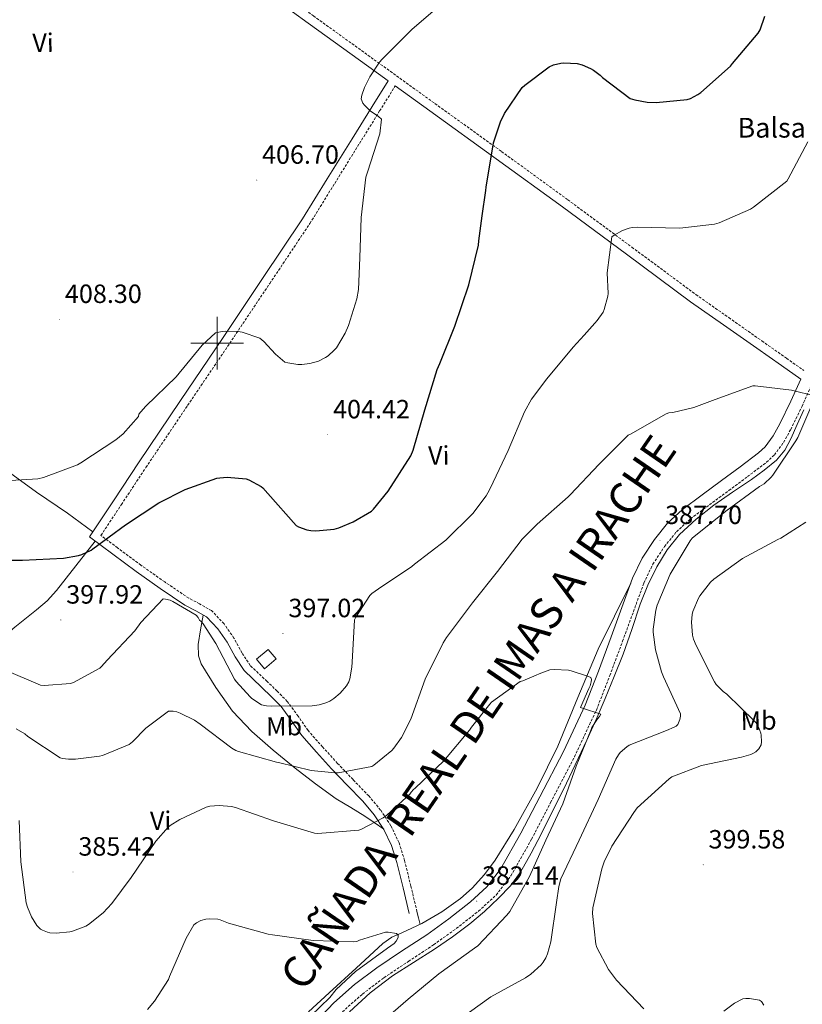
# Model space of a CAD drawing. Units: metres. Extents: x 565952 to 570436, y 4695964 to 4698977.
# Drawn here: x 569425 to 569722, y 4698249 to 4698623 of the extents above; entities that cross this region are included whole.
import ezdxf
from ezdxf.enums import TextEntityAlignment as Align

# ---------------------------------------------------------------- set-up
doc = ezdxf.new("R2010")
doc.units = ezdxf.units.M
doc.header["$MEASUREMENT"] = 0
doc.linetypes.add('TRAZOSX2', pattern=[1.5, 1, -0.5])
for name, color, linetype, lineweight in [('Carátula', 7, 'Continuous', 5), ('Level 13', 5, 'Continuous', 0), ('Level 15', 1, 'Continuous', 0), ('Level 21', 19, 'Continuous', 0), ('Level 36', 19, 'Continuous', 40), ('Level 37', 19, 'Continuous', 0), ('Level 4', 36, 'Continuous', 30), ('Level 41', 19, 'Continuous', 0), ('Level 43', 142, 'Continuous', 0), ('Level 45', 19, 'Continuous', 0), ('Level 5', 36, 'Continuous', 0), ('Level 52', 1, 'Continuous', 13), ('Level 63', 7, 'Continuous', 0), ('Level 7', 1, 'Continuous', 0)]:
    doc.layers.add(name, color=color, linetype=linetype, lineweight=lineweight)
doc.styles.add('Arial', font='ARIAL.TTF', dxfattribs={"height": 0.2})

# ---------------------------------------------------------------- blocks, each defined once
blk = doc.blocks.new('5PATER')
at = {"layer": 'Carátula', "linetype": 'Continuous', "lineweight": 5}
h = blk.add_hatch(color=250, dxfattribs=at)
edge = h.paths.add_edge_path()
edge.add_ellipse((0, 0), major_axis=(-1.33, -1.34), ratio=0.999422, start_angle=0, end_angle=360)

msp = doc.modelspace()

# ---------------------------------------------------------------- linework, layer by layer
at = {"layer": 'Level 13', "color": 5, "linetype": 'Continuous', "lineweight": 0, "ltscale": 0.5}
msp.add_polyline3d([(569722.54, 4698474.65, 390.58), (569720.06, 4698469.19, 390.52), (569717.61, 4698463.71, 390.46), (569715.29, 4698459.38, 390.35), (569712.17, 4698455.58, 390.2), (569707.53, 4698451.76, 389.92), (569702.7, 4698448.29, 389.56), (569695.52, 4698443.4, 388.68), (569688.36, 4698438.49, 387.96), (569681.68, 4698433.25, 387.93), (569675.43, 4698427.36, 387.96), (569670.66, 4698421.55, 387.89), (569666.79, 4698415.13, 387.77), (569663.39, 4698408.12, 387.41), (569660.46, 4698400.93, 387), (569657.33, 4698391.38, 386.78), (569654.06, 4698381.92, 386.55), (569650.65, 4698373.53, 385.73), (569647.15, 4698365.15, 384.89), (569643.78, 4698357.23, 384.56), (569640.3, 4698349.34, 384.38), (569635.88, 4698339.96, 384.32), (569631.34, 4698330.66, 384.25), (569627.13, 4698322.17, 384.1), (569622.89, 4698313.7, 383.74), (569619.12, 4698306.4, 383.23), (569615.08, 4698299.23, 382.71), (569611.26, 4698294.05, 382.3), (569606.76, 4698289.38, 381.88), (569601.46, 4698284.34, 381.71), (569595.88, 4698279.65, 381.62), (569589.26, 4698274.72, 381.02), (569582.51, 4698269.99, 380.54), (569574.53, 4698264.95, 380.46), (569566.57, 4698259.87, 380.41), (569558.06, 4698253.45, 380.38), (569550.25, 4698246.24, 380.34)], dxfattribs=at)
at = {"layer": 'Level 15', "linetype": 'Continuous', "lineweight": 13}
msp.add_polyline3d([(569514.92, 4698380.03, 399.58), (569519.38, 4698383.81, 399.58), (569522.47, 4698380.16, 399.58), (569518.01, 4698376.38, 399.58), (569514.92, 4698380.03, 399.58)], dxfattribs=at)
at = {"layer": 'Level 21', "color": 19, "linetype": 'TRAZOSX2', "lineweight": 0}
for points in [[(569425.56, 4698704.99, 410.57), (569431.14, 4698700.97, 411.12), (569444.26, 4698691.55, 412.09), (569466.68, 4698675.26, 412.12), (569489.08, 4698658.97, 410.88), (569512.82, 4698641.56, 409.31), (569536.56, 4698624.22, 407.55), (569559.59, 4698607.58, 405.68), (569582.63, 4698590.95, 403.58), (569607.88, 4698572.76, 400.93), (569633.02, 4698554.45, 398.01), (569657.32, 4698536.45, 395.04), (569681.6, 4698518.47, 392.06), (569694.08, 4698509.7, 391.39), (569706.63, 4698500.87, 390.81), (569715.97, 4698494.28, 390.58), (569722.58, 4698489.62, 390.47)], [(569575.83, 4698284.29, 380.51), (569573.5, 4698293.95, 381.08), (569571.14, 4698303.72, 381.66), (569569.01, 4698310.43, 382.2), (569565.94, 4698316.87, 383.26), (569562.04, 4698322.83, 384.91), (569557.54, 4698328.16, 386.65), (569551.56, 4698334.39, 388.72), (569545.67, 4698340.55, 390.55), (569540.02, 4698346.77, 391.57), (569534.51, 4698353.03, 392.41), (569530.73, 4698358.45, 393.42), (569526.63, 4698364.07, 394.39), (569522.78, 4698367.97, 395.05), (569518.98, 4698371.65, 395.67), (569515.62, 4698374.78, 396.16), (569512.58, 4698377.68, 396.57), (569509.44, 4698382.48, 396.96), (569506.42, 4698388.07, 396.95), (569502.65, 4698393.51, 396.48), (569497.92, 4698398.49, 395.93), (569493.36, 4698401.09, 395.66), (569489.26, 4698403.23, 395.55), (569480.16, 4698409.37, 395.97), (569471.12, 4698415.75, 397.21), (569462.29, 4698422.32, 398.84), (569455.95, 4698427.03, 400.01), (569463.7, 4698438.75, 401.88), (569473, 4698452.82, 403.29), (569488.85, 4698476.39, 405.08), (569504.8, 4698499.97, 405.72), (569519.98, 4698522.66, 405.8), (569535.21, 4698545.43, 405.88), (569544.61, 4698560.64, 405.75), (569554.02, 4698575.83, 405.5), (569561.67, 4698588.12, 405), (569567.59, 4698597.63, 404.55)], [(569547.53, 4698246.24, 380.31), (569555.15, 4698253, 380.5), (569563.26, 4698259.18, 380.7), (569572.58, 4698265.38, 380.92), (569582.14, 4698271.68, 381.21), (569590.72, 4698277.86, 381.64), (569599.15, 4698284.43, 382.11), (569605.83, 4698290.56, 382.44), (569611.42, 4698297.83, 382.75), (569619.31, 4698311.78, 383.09), (569626.51, 4698325.65, 383.45), (569635.53, 4698342.99, 384.26), (569643.88, 4698360.78, 385.18), (569648.97, 4698373.88, 385.93), (569653.82, 4698386.91, 386.65), (569657.89, 4698398.07, 387.03), (569661.88, 4698409, 387.35), (569665.28, 4698416.11, 387.7), (569669.67, 4698422.78, 388.06), (569674.25, 4698428.46, 388.09), (569679.55, 4698433.32, 388.12), (569686.75, 4698438.65, 388.63), (569694.14, 4698444.12, 389.15), (569701.18, 4698449.35, 389.36), (569708.38, 4698454.79, 389.59), (569711.39, 4698457.59, 389.75), (569714.87, 4698462.36, 390.04), (569717.59, 4698467.28, 390.3), (569721.86, 4698476.05, 390.59), (569725.83, 4698484.96, 390.87)]]:
    msp.add_polyline3d(points, dxfattribs=at)
at = {"layer": 'Level 21', "color": 19, "linetype": 'Continuous', "lineweight": 0}
for points in [[(569572.9, 4698283.58, 380.51), (569570.57, 4698293.25, 381.08), (569568.23, 4698302.91, 381.66), (569566.2, 4698309.33, 382.2), (569563.3, 4698315.39, 383.26), (569559.62, 4698321.02, 384.91), (569555.3, 4698326.14, 386.65), (569549.38, 4698332.31, 388.72), (569543.46, 4698338.49, 390.55), (569537.77, 4698344.76, 391.57), (569532.14, 4698351.17, 392.41), (569528.28, 4698356.7, 393.42), (569524.33, 4698362.11, 394.39), (569520.66, 4698365.83, 395.05), (569516.9, 4698369.47, 395.67), (569513.56, 4698372.59, 396.16), (569510.25, 4698375.74, 396.57), (569506.85, 4698380.94, 396.96), (569503.85, 4698386.49, 396.95), (569500.3, 4698391.6, 396.48), (569496.04, 4698396.09, 395.93), (569491.92, 4698398.45, 395.66), (569487.72, 4698400.64, 395.55), (569478.44, 4698406.89, 395.97), (569469.35, 4698413.31, 397.21), (569460.49, 4698419.9, 398.84), (569451.62, 4698426.49, 400.47), (569460.94, 4698440.57, 401.88), (569470.25, 4698454.65, 403.29), (569486.11, 4698478.24, 405.08), (569502.06, 4698501.82, 405.72), (569517.22, 4698524.5, 405.8), (569532.39, 4698547.18, 405.88), (569541.8, 4698562.38, 405.75), (569551.21, 4698577.58, 405.5), (569558.85, 4698589.87, 405), (569564.9, 4698599.57, 405.02), (569557.6, 4698604.84, 405.68), (569534.57, 4698621.48, 407.55), (569510.83, 4698638.83, 409.31)], [(569567.59, 4698597.63, 404.55), (569580.65, 4698588.2, 403.58), (569605.9, 4698570.02, 400.93), (569631.02, 4698551.72, 398.01), (569655.3, 4698533.74, 395.04), (569679.59, 4698515.75, 392.06), (569692.14, 4698506.93, 391.39), (569704.68, 4698498.11, 390.81), (569714.02, 4698491.51, 390.58), (569721.35, 4698486.35, 390.86), (569717.64, 4698478.02, 390.59), (569713.45, 4698469.43, 390.3), (569710.93, 4698464.87, 390.04), (569707.88, 4698460.69, 389.75), (569705.38, 4698458.36, 389.59), (569698.38, 4698453.08, 389.36), (569691.37, 4698447.87, 389.15), (569683.97, 4698442.4, 388.63), (569676.58, 4698436.92, 388.12), (569670.84, 4698431.66, 388.09), (569665.9, 4698425.53, 388.06), (569661.21, 4698418.41, 387.7), (569657.58, 4698410.81, 387.35), (569653.51, 4698399.67, 387.03), (569649.45, 4698388.54, 386.65), (569644.62, 4698375.54, 385.93), (569639.59, 4698362.62, 385.18), (569631.35, 4698345.06, 384.26), (569622.38, 4698327.81, 383.45), (569615.21, 4698314, 383.09), (569607.53, 4698300.41, 382.75), (569602.38, 4698293.72, 382.44), (569596.14, 4698288, 382.11), (569587.92, 4698281.59, 381.64), (569579.5, 4698275.52, 381.21), (569570.01, 4698269.27, 380.92), (569560.55, 4698262.97, 380.7), (569552.18, 4698256.6, 380.5), (569544.3, 4698249.6, 380.31), (569537.17, 4698242.15, 380.34)]]:
    msp.add_polyline3d(points, dxfattribs=at)
at = {"layer": 'Level 36', "color": 92, "linetype": 'Continuous', "lineweight": 0}
for points in [[(569419.88, 4698451.94, 405.24), (569431.49, 4698443.51, 403.57), (569443.24, 4698435.43, 401.91), (569448.05, 4698431.89, 401.29), (569452.86, 4698428.37, 400.66)], [(569378.84, 4698341.56, 389.57), (569385.41, 4698349.84, 391.04), (569391.98, 4698358.11, 392.5), (569399.86, 4698369.05, 393.98), (569403.91, 4698374.44, 394.59), (569408.43, 4698379.43, 395.26), (569415.77, 4698385.96, 396.5), (569423.28, 4698392.29, 397.62), (569431.57, 4698398.85, 398.36), (569435.59, 4698402.27, 398.64), (569439.15, 4698406.11, 398.9), (569446.47, 4698415.5, 399.49), (569453.8, 4698424.88, 400.07)], [(569656.88, 4698408.92, 387.3), (569650.74, 4698396.38, 386.29), (569644.59, 4698383.84, 385.27), (569636.79, 4698365.52, 384.63), (569629.29, 4698347.04, 384.31), (569621.38, 4698331.09, 383.57), (569612.71, 4698315.49, 382.84), (569605.54, 4698303.84, 382.33), (569601.43, 4698298.37, 382.08), (569596.78, 4698293.22, 381.82), (569592.35, 4698289.28, 381.57), (569585.2, 4698284.25, 381.13), (569577.71, 4698279.71, 380.66), (569570.06, 4698276.27, 380.01), (569566.29, 4698274.52, 379.67), (569562.92, 4698272.16, 379.45), (569552.7, 4698262.8, 379.15), (569542.51, 4698253.41, 379), (569534.73, 4698246.24, 379.03)], [(569494.73, 4698396.84, 395.84), (569493.76, 4698391.24, 394.85), (569492.78, 4698385.63, 393.85), (569492.93, 4698381.41, 393.45), (569493.99, 4698378.31, 393.48), (569499.5, 4698369.31, 393.59), (569505.88, 4698360.39, 392.71), (569513.13, 4698352.61, 391.8), (569521.23, 4698345.5, 390.87), (569529.58, 4698338.72, 389.94), (569537.32, 4698332.77, 389.11), (569545.19, 4698327.14, 388.28), (569550.69, 4698323.84, 387.46), (569556.07, 4698320.55, 385.98), (569559.63, 4698318.05, 384.64), (569563.19, 4698315.56, 383.31)], [(569575.83, 4698284.29, 380.51), (569576.46, 4698281.86, 380.56), (569577.08, 4698279.43, 380.61)]]:
    msp.add_polyline3d(points, dxfattribs=at)
at = {"layer": 'Level 4', "color": 36, "linetype": 'Continuous', "lineweight": 30}
msp.add_polyline3d([(569410.19, 4698417.6, 400.01), (569426.25, 4698417.63, 400.01), (569441.8, 4698418.37, 400.01), (569447.5, 4698419.43, 400.01), (569448.71, 4698419.81, 400.01), (569452.2, 4698421.44, 400.01), (569452.94, 4698421.92, 400.01), (569465.32, 4698431.07, 400.01), (569477.9, 4698439.46, 400.01), (569487.95, 4698444.48, 400.01), (569499.95, 4698448.73, 400.01), (569501.03, 4698448.96, 400.01), (569503.85, 4698449.15, 400.01), (569511.08, 4698448.48, 400.01), (569512.07, 4698448.13, 400.01), (569516.71, 4698445.66, 400.01), (569517.39, 4698445.09, 400.01), (569519.27, 4698442.94, 400.01), (569529.99, 4698430.78, 400.01), (569530.83, 4698430.33, 400.01), (569534.09, 4698429.15, 400.01), (569535.56, 4698428.89, 400.01), (569537.48, 4698428.8, 400.01), (569544.36, 4698429.41, 400.01), (569546.22, 4698429.92, 400.01), (569551.59, 4698432.16, 400.01), (569558.63, 4698436.25, 400.01), (569559.37, 4698436.96, 400.01), (569564.94, 4698443.84, 400.01), (569573.51, 4698457.21, 400.01), (569574.35, 4698459.36, 400.01), (569578.79, 4698474.72, 400.01), (569583.5, 4698489.98, 400.01), (569584.55, 4698492.32, 400.01), (569590.19, 4698506.4, 400.01), (569595.43, 4698522.11, 400.01), (569599.15, 4698537.21, 400.01), (569599.27, 4698538.84, 400.01), (569600.58, 4698548.37, 400.01), (569601.88, 4698557.9, 400.01), (569602.07, 4698559.18, 400.01), (569604.86, 4698576.04, 400.01), (569607.45, 4698583.95, 400.01), (569609.08, 4698587.15, 400.01), (569615.77, 4698597.03, 400.01), (569616.73, 4698597.96, 400.01), (569626.01, 4698604.91, 400.01), (569627.58, 4698605.58, 400.01), (569630.36, 4698606.31, 400.01), (569631.51, 4698606.41, 400.01), (569636.63, 4698606.12, 400.01), (569638.42, 4698605.61, 400.01), (569641.59, 4698604.27, 400.01), (569642.81, 4698603.56, 400.01), (569645.3, 4698601.67, 400.01), (569646.17, 4698600.81, 400.01), (569656.63, 4698592.91, 400.01), (569658.49, 4698592.3, 400.01), (569663.13, 4698591.43, 400.01), (569666.52, 4698591.31, 400.01), (569678.26, 4698592.43, 400.01), (569679.54, 4698592.87, 400.01), (569682.39, 4698594.35, 400.01), (569683.51, 4698595.11, 400.01), (569694.68, 4698605.13, 400.01), (569695.54, 4698606.12, 400.01), (569705.27, 4698617.67, 400.01), (569705.94, 4698618.92, 400.01), (569707.77, 4698624.07, 400.01)], dxfattribs=at)
at = {"layer": 'Level 5', "color": 36, "linetype": 'Continuous', "lineweight": 0}
for points in [[(569555.32, 4698591.09, 405.01), (569554.68, 4698592.78, 405.01), (569554.94, 4698594.09, 405.01), (569555.96, 4698597.1, 405.01), (569557.88, 4698601.07, 405.01), (569561.56, 4698606.64, 405.01), (569562.58, 4698607.82, 405.01), (569574.01, 4698619.21, 405.01), (569585.4, 4698628.97, 405.01), (569597.21, 4698639.63, 405.01), (569608.44, 4698650.79, 405.01), (569610.81, 4698653.87, 405.01), (569622.17, 4698665.45, 405.01), (569634.39, 4698675.37, 405.01), (569636.28, 4698676.43, 405.01), (569644.5, 4698682.6, 405.01), (569645.14, 4698683.43, 405.01), (569648.31, 4698688.97, 405.01), (569648.86, 4698690.38, 405.01), (569650.36, 4698696.62, 405.01), (569650.55, 4698698.92, 405.01), (569650.39, 4698701.1, 405.01), (569650.1, 4698702.25, 405.01), (569648.09, 4698707.18, 405.01)], [(569421.62, 4698447.89, 405.01), (569431.99, 4698448.56, 405.01), (569434.2, 4698449.07, 405.01), (569447.03, 4698453.87, 405.01), (569448.28, 4698454.54, 405.01), (569461.66, 4698463.34, 405.01), (569464.34, 4698465.65, 405.01), (569470.26, 4698472.18, 405.01), (569470.33, 4698473.01, 405.01), (569471.03, 4698474, 405.01), (569472.98, 4698476.11, 405.01), (569484.47, 4698487.21, 405.01), (569494.39, 4698499.31, 405.01), (569499.42, 4698503.89, 405.01), (569501.34, 4698504.37, 405.01), (569503.13, 4698504.56, 405.01), (569507.96, 4698504.43, 405.01), (569509.53, 4698504.14, 405.01), (569516.25, 4698501.87, 405.01), (569517.78, 4698500.59, 405.01), (569522.14, 4698495.82, 405.01), (569525.66, 4698492.85, 405.01), (569526.84, 4698492.49, 405.01), (569530.68, 4698491.95, 405.01), (569532.09, 4698491.95, 405.01), (569535.19, 4698492.33, 405.01), (569538.52, 4698493.23, 405.01), (569541.14, 4698494.51, 405.01), (569542.14, 4698495.18, 405.01), (569544.44, 4698497.33, 405.01), (569545.24, 4698498.29, 405.01), (569548.6, 4698503.76, 405.01), (569549.91, 4698506.67, 405.01), (569553.02, 4698516.78, 405.01), (569553.66, 4698520.43, 405.01), (569554.17, 4698532.4, 405.01), (569554.71, 4698547.69, 405.01), (569556.47, 4698563.05, 405.01), (569557.02, 4698564.85, 405.01), (569561.69, 4698579.5, 405.01), (569562.39, 4698585, 405.01), (569561.18, 4698586.09, 405.01), (569558.07, 4698588.21, 405.01), (569555.86, 4698590.29, 405.01), (569555.32, 4698591.09, 405.01)], [(569419.11, 4698376.19, 395.01), (569433, 4698370.21, 395.01), (569434.44, 4698370.11, 395.01), (569444.39, 4698370.79, 395.01), (569445.55, 4698371.23, 395.01), (569455.56, 4698376.67, 395.01), (569456.2, 4698377.25, 395.01), (569458.35, 4698379.75, 395.01), (569468.81, 4698390.79, 395.01), (569471.11, 4698393.99, 395.01), (569479.59, 4698402.94, 395.01), (569480.49, 4698402.85, 395.01), (569482.15, 4698402.43, 395.01), (569483.21, 4698401.98, 395.01), (569492.07, 4698396.83, 395.01), (569492.81, 4698395.94, 395.01), (569493.35, 4698394.94, 395.01), (569494.03, 4698394.34, 395.01), (569494.7, 4698393.54, 395.01), (569499.56, 4698385.98, 395.01), (569506.67, 4698372.45, 395.01), (569507.27, 4698371.58, 395.01), (569512.52, 4698365.79, 395.01), (569513.23, 4698365.18, 395.01), (569516.91, 4698362.75, 395.01), (569518.79, 4698362.34, 395.01), (569520.55, 4698362.27, 395.01), (569536.07, 4698362.37, 395.01), (569538.76, 4698362.75, 395.01), (569541.22, 4698363.49, 395.01), (569542.82, 4698364.19, 395.01), (569544.3, 4698365.15, 395.01), (569546.7, 4698367.2, 395.01), (569549.13, 4698369.98, 395.01), (569549.93, 4698371.49, 395.01), (569550.31, 4698372.64, 395.01), (569551.08, 4698376.99, 395.01), (569551.18, 4698378.97, 395.01), (569552.11, 4698395.01, 395.01), (569552.59, 4698396.03, 395.01), (569557.9, 4698404.19, 395.01), (569558.73, 4698404.96, 395.01), (569561.29, 4698406.75, 395.01), (569573.93, 4698415.23, 395.01), (569574.86, 4698416.09, 395.01), (569586.76, 4698425.25, 395.01), (569597.07, 4698435.42, 395.01), (569602.03, 4698442.08, 395.01), (569602.7, 4698443.26, 395.01), (569603.59, 4698444.86, 395.01), (569610.41, 4698459.23, 395.01), (569616.55, 4698473.98, 395.01), (569619.27, 4698478.75, 395.01), (569625.03, 4698486.46, 395.01), (569635.11, 4698498.52, 395.01), (569639.18, 4698503.08, 395.01), (569643.26, 4698507.63, 395.01), (569644.22, 4698508.62, 395.01), (569646.42, 4698511.82, 395.01), (569646.84, 4698512.75, 395.01), (569648.22, 4698517.84, 395.01), (569648.31, 4698518.89, 395.01), (569647.96, 4698526.76, 395.01), (569649.72, 4698540.33, 395.01), (569650.55, 4698540.94, 395.01), (569653.82, 4698542.73, 395.01), (569656.34, 4698543.63, 395.01), (569657.46, 4698543.85, 395.01), (569659.32, 4698543.98, 395.01), (569675.58, 4698543.59, 395.01), (569688.7, 4698545.19, 395.01), (569690.39, 4698545.67, 395.01), (569702.26, 4698550.89, 395.01), (569703.51, 4698551.66, 395.01), (569716.09, 4698561.45, 395.01), (569716.6, 4698562.35, 395.01), (569724.12, 4698576.39, 395.01)], [(569423.82, 4698353.7, 390.01), (569427.05, 4698351.78, 390.01), (569428.27, 4698350.72, 390.01), (569440.49, 4698342.66, 390.01), (569441.32, 4698342.43, 390.01), (569443.63, 4698342.11, 390.01), (569446.31, 4698342.08, 390.01), (569455.4, 4698343.23, 390.01), (569456.49, 4698343.52, 390.01), (569466.67, 4698347.75, 390.01), (569467.91, 4698348.74, 390.01), (569472.94, 4698353.92, 390.01), (569481.64, 4698360.35, 390.01), (569483.31, 4698360.35, 390.01), (569484.78, 4698360.07, 390.01), (569485.99, 4698359.65, 390.01), (569491.43, 4698356.93, 390.01), (569493.61, 4698355.46, 390.01), (569505.58, 4698346.27, 390.01), (569507.08, 4698345.41, 390.01), (569508.07, 4698345.09, 390.01), (569522.5, 4698340.99, 390.01), (569523.34, 4698340.9, 390.01), (569535.75, 4698337.86, 390.01), (569544.62, 4698336.9, 390.01), (569545.99, 4698336.96, 390.01), (569558.7, 4698339.36, 390.01), (569559.46, 4698339.84, 390.01), (569566.28, 4698345.41, 390.01), (569567.08, 4698346.27, 390.01), (569569.93, 4698350.37, 390.01), (569573.45, 4698357.31, 390.01), (569578.95, 4698372.48, 390.01), (569585.7, 4698386.33, 390.01), (569586.98, 4698388.29, 390.01), (569596.91, 4698401.44, 390.01), (569606.38, 4698413.31, 390.01), (569615.72, 4698425.57, 390.01), (569621.35, 4698431.26, 390.01), (569633.13, 4698441.63, 390.01), (569633.9, 4698442.49, 390.01), (569644.87, 4698454.11, 390.01), (569655.91, 4698465.05, 390.01), (569656.78, 4698465.5, 390.01), (569670.38, 4698473.15, 390.01), (569671.4, 4698473.56, 390.01), (569672.91, 4698473.72, 390.01), (569680.84, 4698475.58, 390.01), (569688.87, 4698478.59, 390.01), (569703.24, 4698483.8, 390.01), (569704.11, 4698483.8, 390.01), (569717.9, 4698482.11, 390.01), (569727.05, 4698479.87, 390.01)], [(569726.31, 4698478.33, 390.01), (569720.3, 4698464.22, 390.01), (569719.5, 4698462.94, 390.01), (569710.82, 4698449.92, 390.01), (569710.22, 4698449.15, 390.01), (569707.46, 4698446.59, 390.01), (569705.77, 4698445.56, 390.01), (569693, 4698436.28, 390.01), (569680.2, 4698426.01, 390.01), (569679.43, 4698425.02, 390.01), (569671.88, 4698412.29, 390.01), (569666.92, 4698400.54, 390.01), (569666.41, 4698398.65, 390.01), (569665.45, 4698391.52, 390.01), (569665.45, 4698390.37, 390.01), (569666.28, 4698383.61, 390.01), (569668.52, 4698375.26, 390.01), (569669.35, 4698373.34, 390.01), (569675.82, 4698359.33, 390.01), (569675.78, 4698358.43, 390.01), (569675.53, 4698357.18, 390.01), (569674.76, 4698355.26, 390.01), (569674.12, 4698354.69, 390.01), (569673.35, 4698354.24, 390.01), (569670.41, 4698352.99, 390.01), (569656.3, 4698347.39, 390.01)], [(569723.34, 4698432.03, 395.01), (569713.83, 4698426.01, 395.01), (569712.65, 4698425.47, 395.01), (569699.34, 4698418.3, 395.01), (569688.46, 4698410.46, 395.01), (569687.18, 4698409.25, 395.01), (569683.08, 4698404.16, 395.01), (569682.54, 4698403.23, 395.01), (569680.39, 4698398.17, 395.01), (569680.17, 4698397.09, 395.01), (569679.94, 4698394.14, 395.01), (569680.3, 4698389.18, 395.01), (569680.68, 4698387.71, 395.01), (569681.67, 4698385.28, 395.01), (569688.68, 4698371.45, 395.01), (569689.35, 4698370.53, 395.01), (569692.01, 4698367.77, 395.01), (569693.32, 4698366.81, 395.01), (569703.75, 4698356.73, 395.01), (569704.3, 4698356, 395.01), (569705.42, 4698354.01, 395.01), (569706.18, 4698352, 395.01), (569706.34, 4698351.2, 395.01), (569706.47, 4698348.67, 395.01), (569706.31, 4698347.61, 395.01), (569705.45, 4698346.01, 395.01), (569704.3, 4698344.93, 395.01), (569703.24, 4698344.22, 395.01), (569702.44, 4698343.87, 395.01), (569698.89, 4698342.85, 395.01), (569683.75, 4698339.68, 395.01), (569672.52, 4698335.39, 395.01), (569671.5, 4698334.62, 395.01), (569659.37, 4698323.68, 395.01), (569658.02, 4698321.92, 395.01), (569649.7, 4698309.15, 395.01), (569646.82, 4698303.17, 395.01), (569645.93, 4698300.51, 395.01), (569642.47, 4698285.69, 395.01), (569642.41, 4698283.52, 395.01), (569643.62, 4698271.97, 395.01), (569644.1, 4698270.69, 395.01), (569648.52, 4698262.37, 395.01), (569651.5, 4698258.27, 395.01), (569661.83, 4698247.36, 395.01)], [(569425, 4698318.82, 385.01), (569425.61, 4698303.14, 385.01), (569427.66, 4698287.62, 385.01), (569428.1, 4698286.02, 385.01), (569429.67, 4698282.27, 385.01), (569431.59, 4698279.04, 385.01), (569433.03, 4698277.67, 385.01), (569433.74, 4698277.22, 385.01), (569435.75, 4698276.42, 385.01), (569436.62, 4698276.26, 385.01), (569439.02, 4698276.13, 385.01), (569444.17, 4698276.58, 385.01), (569445.22, 4698276.8, 385.01), (569450.28, 4698278.75, 385.01), (569451.27, 4698279.36, 385.01), (569456.81, 4698283.78, 385.01), (569460.14, 4698287.3, 385.01), (569467.4, 4698297.25, 385.01), (569476.78, 4698311.01, 385.01), (569481.42, 4698316.29, 385.01), (569482.22, 4698316.96, 385.01), (569485.83, 4698319.27, 385.01), (569495.82, 4698323.94, 385.01), (569497.32, 4698324.29, 385.01), (569500.84, 4698324.51, 385.01), (569505.45, 4698324.19, 385.01), (569506.98, 4698323.81, 385.01), (569521.38, 4698318.69, 385.01), (569536.97, 4698314.02, 385.01), (569538.18, 4698313.95, 385.01), (569553.8, 4698315.23, 385.01), (569554.82, 4698315.62, 385.01), (569562.98, 4698319.9, 385.01), (569564.36, 4698320.86, 385.01), (569573.06, 4698328.8, 385.01), (569573.64, 4698329.63, 385.01), (569574.5, 4698330.59, 385.01), (569575.14, 4698331.1, 385.01), (569585.99, 4698341.53, 385.01), (569595.78, 4698353.15, 385.01), (569596.46, 4698354.27, 385.01), (569603.4, 4698363.01, 385.01), (569604.14, 4698363.71, 385.01), (569614.98, 4698371.55, 385.01), (569615.94, 4698371.81, 385.01), (569621.03, 4698373.98, 385.01), (569622.15, 4698374.56, 385.01), (569626.18, 4698376.03, 385.01), (569627.82, 4698376.16, 385.01), (569633.26, 4698375.9, 385.01), (569634.31, 4698375.71, 385.01), (569640.94, 4698373.53, 385.01), (569641.74, 4698373.12, 385.01), (569642.02, 4698372.32, 385.01), (569641.9, 4698371.42, 385.01), (569641.48, 4698369.92, 385.01), (569640.97, 4698368.99, 385.01), (569637.83, 4698361.69, 385.01), (569638.66, 4698361.5, 385.01), (569645.54, 4698359.26, 385.01), (569645.03, 4698358.3, 385.01), (569644.26, 4698357.5, 385.01), (569642.12, 4698354.21, 385.01), (569641.83, 4698353.41, 385.01), (569636.26, 4698339.42, 385.01), (569631.08, 4698325.15, 385.01)], [(569656.3, 4698347.39, 390.01), (569655.43, 4698346.85, 390.01), (569652.94, 4698344.7, 390.01), (569652.2, 4698343.77, 390.01), (569651.24, 4698342.08, 390.01), (569644.55, 4698326.78, 390.01), (569637.29, 4698311.36, 390.01), (569630.44, 4698296.67, 390.01), (569629.61, 4698293.76, 390.01), (569628.74, 4698287.77, 390.01), (569626.6, 4698272.86, 390.01), (569625.35, 4698268.29, 390.01), (569624.71, 4698266.78, 390.01), (569623.72, 4698265.09, 390.01), (569622.92, 4698264.13, 390.01), (569618.95, 4698260.48, 390.01), (569616.97, 4698259.1, 390.01), (569603.78, 4698251.94, 390.01), (569595.69, 4698246.14, 390.01)], [(569631.08, 4698325.15, 385.01), (569624.68, 4698311.36, 385.01), (569618.44, 4698297.63, 385.01), (569611.08, 4698284.35, 385.01), (569609.9, 4698282.88, 385.01), (569598.95, 4698271.3, 385.01), (569597.7, 4698270.37, 385.01), (569584.07, 4698260.64, 385.01), (569572.42, 4698251.07, 385.01), (569561.13, 4698241.12, 385.01)], [(569473.61, 4698247.07, 380.01), (569476.33, 4698250.31, 380.01), (569481.54, 4698258.53, 380.01), (569481.99, 4698259.62, 380.01), (569488.23, 4698274.15, 380.01), (569491.21, 4698279.2, 380.01), (569492.17, 4698280, 380.01), (569493.83, 4698280.93, 380.01), (569495.72, 4698281.47, 380.01), (569497.22, 4698281.57, 380.01), (569500.26, 4698281.35, 380.01), (569501.13, 4698281.12, 380.01), (569504.33, 4698279.84, 380.01), (569519.4, 4698275.68, 380.01), (569521.03, 4698275.49, 380.01), (569536.49, 4698273.28, 380.01), (569551.91, 4698272.77, 380.01), (569553.03, 4698272.96, 380.01), (569553.96, 4698273.38, 380.01), (569563.94, 4698276.42, 380.01), (569564.9, 4698276.42, 380.01), (569568.04, 4698275.97, 380.01), (569568.74, 4698275.39, 380.01), (569568.71, 4698274.46, 380.01), (569567.88, 4698273.02, 380.01), (569567.21, 4698272.19, 380.01), (569564.65, 4698270.37, 380.01), (569552.49, 4698261.54, 380.01), (569545.16, 4698254.69, 380.01), (569542.73, 4698251.71, 380.01), (569531.78, 4698241.03, 380.01)], [(569692.26, 4698246.49, 395.01), (569696.23, 4698249.47, 395.01), (569699.37, 4698251.17, 395.01), (569700.52, 4698251.33, 395.01), (569701.9, 4698251.33, 395.01), (569705.74, 4698250.72, 395.01), (569706.47, 4698250.17, 395.01), (569707.4, 4698248.83, 395.01)]]:
    msp.add_polyline3d(points, dxfattribs=at)
at = {"layer": 'Level 52', "color": 1, "linetype": 'Continuous', "lineweight": 13}
msp.add_polyline3d([(569514.92, 4698380.03, 399.58), (569519.38, 4698383.81, 399.58), (569522.47, 4698380.16, 399.58), (569518.01, 4698376.38, 399.58), (569514.92, 4698380.03, 399.58)], close=True, dxfattribs=at)
at = {"layer": 'Level 63', "linetype": 'Continuous', "lineweight": 0}
for points in [[(569500, 4698490.01, 0.01), (569500, 4698510.01, 0.01)], [(569490, 4698500.01, 0.01), (569510, 4698500.01, 0.01)]]:
    msp.add_polyline3d(points, dxfattribs=at)

# ---------------------------------------------------------------- block references
at = {"layer": 'Level 7', "color": 19, "linetype": 'Continuous', "lineweight": 0}
for p, xscale, yscale, rotation in [((569515.06, 4698561.9, 406.71), 0.09999985632814792, 0.09999985632814792, 0.6318062102845302), ((569440.31, 4698509.07, 408.31), 0.09999985632814792, 0.09999985632814792, 0.6318062102845302), ((569541.96, 4698465.28, 404.42), 0.09999992168501165, 0.09999992168501165, 4.467172790441762), ((569667.98, 4698425.18, 387.7), 0.09999992168501165, 0.09999992168501165, 4.467172790441762), ((569440.75, 4698394.98, 397.93), 0.09999992168501165, 0.09999992168501165, 4.467172790441762), ((569525, 4698389.82, 397.03), 0.09999992168501165, 0.09999992168501165, 4.467172790441762), ((569684.39, 4698302.05, 399.59), 0.09999992168501165, 0.09999992168501165, 4.467172790441762), ((569445.35, 4698299.33, 385.43), 0.09999992168501165, 0.09999992168501165, 4.467172790441762), ((569598.5, 4698288.26, 382.15), 0.09999992168501165, 0.09999992168501165, 4.467172790441762)]:
    msp.add_blockref('5PATER', p, dxfattribs=dict(at, xscale=xscale, yscale=yscale, rotation=rotation))

# ---------------------------------------------------------------- texts
at = {"layer": 'Level 37', "color": 92, "linetype": 'Continuous', "lineweight": 0, "style": 'Arial'}
for s, rotation, p in [('Vi', 0.6319, (569434, 4698614.04, 408.96)), ('Vi', 0.6319, (569434, 4698614.04, 408.96)), ('Vi', 0.6319, (569584.09, 4698457.42, 399.05)), ('Mb', 0.7396, (569705.4, 4698356.76, 395.01)), ('Mb', 0.7396, (569525.41, 4698354.62, 392.93)), ('Vi', 0.6319, (569478.61, 4698318.8, 385.9))]:
    msp.add_text(s, height=7, rotation=rotation, dxfattribs=at).set_placement(p, align=Align.MIDDLE_CENTER)
at = {"layer": 'Level 41', "color": 19, "linetype": 'Continuous', "lineweight": 0, "style": 'Arial'}
for s, p in [('406.70', (569517.05, 4698565.9, 406.71)), ('408.30', (569442.3, 4698513.07, 408.31)), ('404.42', (569544.01, 4698469.28, 404.42)), ('387.70', (569669.96, 4698429.18, 387.7)), ('397.92', (569442.8, 4698398.98, 397.93)), ('397.02', (569527.05, 4698393.82, 397.03)), ('399.58', (569686.38, 4698306.05, 399.59)), ('385.42', (569447.4, 4698303.33, 385.43)), ('382.14', (569600.49, 4698292.26, 382.15))]:
    msp.add_text(s, height=7, dxfattribs=at).set_placement(p, align=Align.BOTTOM_LEFT)
at = {"layer": 'Level 43', "color": 5, "linetype": 'Continuous', "lineweight": 0, "style": 'Arial'}
msp.add_text('Balsa de los Chopos', height=7.5, dxfattribs=at).set_placement((569697.38, 4698575.68, 397.44), align=Align.BOTTOM_LEFT)
at = {"layer": 'Level 45', "linetype": 'Continuous', "lineweight": 0, "style": 'Arial'}
msp.add_text('CAÑADA  REAL DE IMAS A IRACHE', height=11.9999, rotation=55.4774, dxfattribs=at).set_placement((569536.14, 4698251.31, 379.17), align=Align.BOTTOM_LEFT)

doc.saveas('drawing.dxf')
